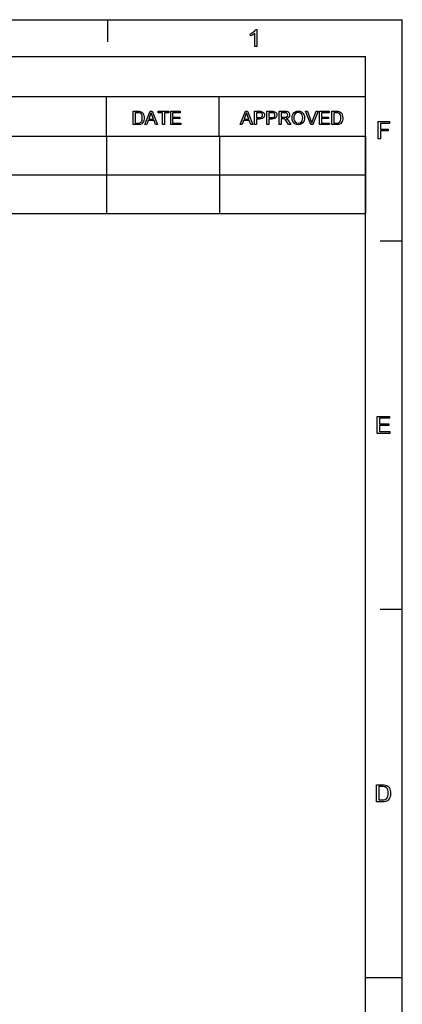
# Model space of a CAD drawing. Extents: x 8 to 406, y 8 to 280.
# Drawn here: x 352 to 406, y 140 to 280 of the extents above; entities that cross this region are included whole.
import ezdxf

# ---------------------------------------------------------------- set-up
doc = ezdxf.new("R2010")
doc.units = 0
doc.layers.get('0').update_dxf_attribs({"linetype": 'CONTINUOUS'})

msp = doc.modelspace()

# ---------------------------------------------------------------- linework, layer by layer
at = {"color": 11}
for p in [(7.5, 280.5), (406.5, 7.5)]:
    msp.add_line(p, (406.5, 280.5), dxfattribs=at)
at = {"color": 7, "ltscale": 0.07875}
for p, q in [((364.5, 277.35), (364.5, 280.5)), ((403.35, 249), (406.5, 249)), ((403.35, 196.5), (406.5, 196.5))]:
    msp.add_line(p, q, dxfattribs=at)
at = {"color": 150}
for p in [(12.75, 275.25), (401.25, 12.75)]:
    msp.add_line(p, (401.25, 275.25), dxfattribs=at)
at = {"color": 7}
for p, q in [((251.53, 269.56), (401.25, 269.56)), ((251.53, 263.88), (401.26, 263.88)), ((251.53, 263.88), (401.25, 263.88)), ((251.53, 258.38), (401.26, 258.38)), ((251.53, 252.88), (401.26, 252.88))]:
    msp.add_line(p, q, dxfattribs=at)
at = {"color": 7, "ltscale": 0.142143}
for p, q in [((364.29, 263.88), (364.29, 269.56)), ((380.4, 263.88), (380.4, 269.56))]:
    msp.add_line(p, q, dxfattribs=at)
at = {"color": 7, "ltscale": 0.275}
for p, q in [((364.3, 263.88), (364.3, 252.88)), ((380.41, 263.88), (380.41, 252.88)), ((401.26, 263.88), (401.26, 252.88))]:
    msp.add_line(p, q, dxfattribs=at)
at = {"color": 7, "ltscale": 0.13125}
msp.add_line((401.25, 144), (406.5, 144), dxfattribs=at)
at = {"color": 7}
for points in [[(385.75, 276.66), (385.45, 276.66), (385.45, 278.55), (385.32, 278.45), (385.16, 278.35), (384.99, 278.26), (384.84, 278.2), (384.84, 278.48), (385.01, 278.57), (385.15, 278.66), (385.29, 278.77), (385.45, 278.93), (385.56, 279.09), (385.75, 279.09)], [(368.13, 265.55), (368.13, 267.45), (368.78, 267.45), (368.97, 267.44), (369.11, 267.42), (369.26, 267.37), (369.39, 267.29), (369.52, 267.14), (369.61, 266.96), (369.67, 266.75), (369.69, 266.51), (369.68, 266.31), (369.64, 266.13), (369.58, 265.97), (369.51, 265.85), (369.34, 265.68), (369.11, 265.58), (368.97, 265.56), (368.81, 265.55)], [(368.39, 265.76), (368.79, 265.76), (368.95, 265.77), (369.07, 265.8), (369.24, 265.9), (369.32, 266), (369.38, 266.14), (369.41, 266.31), (369.42, 266.51), (369.4, 266.78), (369.33, 266.98), (369.22, 267.12), (369.1, 267.2), (368.97, 267.23), (368.78, 267.24), (368.39, 267.24)], [(369.78, 265.55), (370.53, 267.45), (370.82, 267.45), (371.58, 265.55), (371.3, 265.55), (371.09, 266.13), (370.27, 266.13), (370.06, 265.55)], [(370.35, 266.34), (371.01, 266.34), (370.82, 266.85), (370.74, 267.07), (370.68, 267.24), (370.61, 267.06), (370.55, 266.89)], [(372.31, 265.55), (372.31, 267.24), (371.67, 267.24), (371.67, 267.45), (373.2, 267.45), (373.2, 267.24), (372.57, 267.24), (372.57, 265.55)], [(373.47, 265.55), (373.47, 267.45), (374.84, 267.45), (374.84, 267.24), (373.73, 267.24), (373.73, 266.63), (374.76, 266.63), (374.76, 266.42), (373.73, 266.42), (373.73, 265.76), (374.89, 265.76), (374.89, 265.55)], [(383.36, 265.55), (384.12, 267.45), (384.41, 267.45), (385.16, 265.55), (384.88, 265.55), (384.67, 266.13), (383.85, 266.13), (383.64, 265.55)], [(383.93, 266.34), (384.59, 266.34), (384.4, 266.85), (384.32, 267.07), (384.26, 267.24), (384.2, 267.06), (384.13, 266.89)], [(385.41, 265.55), (385.41, 267.45), (386.12, 267.45), (386.28, 267.45), (386.4, 267.43), (386.63, 267.34), (386.78, 267.16), (386.83, 267.04), (386.84, 266.91), (386.8, 266.69), (386.69, 266.51), (386.56, 266.41), (386.38, 266.36), (386.15, 266.34), (385.68, 266.34), (385.68, 265.55)], [(385.68, 266.55), (386.15, 266.55), (386.35, 266.58), (386.48, 266.64), (386.55, 266.75), (386.58, 266.9), (386.52, 267.11), (386.37, 267.22), (386.14, 267.24), (385.68, 267.24)], [(387.18, 265.55), (387.18, 267.45), (387.89, 267.45), (388.05, 267.45), (388.17, 267.43), (388.4, 267.34), (388.55, 267.16), (388.59, 267.04), (388.61, 266.91), (388.57, 266.69), (388.46, 266.51), (388.33, 266.41), (388.15, 266.36), (387.92, 266.34), (387.45, 266.34), (387.45, 265.55)], [(387.45, 266.55), (387.92, 266.55), (388.12, 266.58), (388.25, 266.64), (388.32, 266.75), (388.34, 266.9), (388.29, 267.11), (388.14, 267.22), (387.91, 267.24), (387.45, 267.24)], [(388.95, 265.55), (388.95, 267.45), (389.78, 267.45), (390, 267.44), (390.15, 267.4), (390.27, 267.33), (390.35, 267.22), (390.41, 267.08), (390.43, 266.93), (390.4, 266.75), (390.3, 266.6), (390.15, 266.48), (389.92, 266.42), (390.06, 266.33), (390.17, 266.21), (390.26, 266.07), (390.58, 265.55), (390.28, 265.55), (390.04, 265.95), (389.94, 266.1), (389.86, 266.21), (389.74, 266.34), (389.63, 266.39), (389.5, 266.39), (389.22, 266.39), (389.22, 265.55)], [(389.22, 266.61), (389.73, 266.61), (389.88, 266.61), (389.99, 266.64), (390.12, 266.76), (390.17, 266.93), (390.08, 267.15), (389.96, 267.22), (389.79, 267.24), (389.22, 267.24)], [(390.77, 266.47), (390.78, 266.7), (390.83, 266.89), (390.91, 267.06), (391.02, 267.21), (391.2, 267.36), (391.42, 267.45), (391.66, 267.48), (391.91, 267.45), (392.13, 267.35), (392.32, 267.2), (392.45, 267), (392.51, 266.85), (392.55, 266.68), (392.56, 266.5), (392.55, 266.31), (392.51, 266.14), (392.45, 265.98), (392.31, 265.78), (392.12, 265.64), (391.9, 265.55), (391.66, 265.52), (391.41, 265.55), (391.19, 265.65), (391.01, 265.8), (390.87, 266), (390.79, 266.23)], [(391.03, 266.47), (391.05, 266.26), (391.11, 266.08), (391.21, 265.93), (391.41, 265.78), (391.66, 265.73), (391.91, 265.78), (392.12, 265.93), (392.22, 266.08), (392.28, 266.27), (392.3, 266.5), (392.28, 266.72), (392.22, 266.9), (392.13, 267.06), (392, 267.17), (391.84, 267.24), (391.67, 267.27), (391.42, 267.22), (391.22, 267.08), (391.11, 266.93), (391.05, 266.73)], [(393.44, 265.55), (392.67, 267.45), (392.96, 267.45), (393.47, 266.08), (393.53, 265.92), (393.58, 265.77), (393.63, 265.93), (393.68, 266.08), (394.2, 267.45), (394.48, 267.45), (393.74, 265.55)], [(394.69, 265.55), (394.69, 267.45), (396.06, 267.45), (396.06, 267.24), (394.95, 267.24), (394.95, 266.63), (395.98, 266.63), (395.98, 266.42), (394.95, 266.42), (394.95, 265.76), (396.11, 265.76), (396.11, 265.55)], [(396.45, 265.55), (396.45, 267.45), (397.1, 267.45), (397.3, 267.44), (397.44, 267.42), (397.59, 267.37), (397.71, 267.29), (397.85, 267.14), (397.94, 266.96), (397.99, 266.75), (398.01, 266.51), (398, 266.31), (397.96, 266.13), (397.9, 265.97), (397.83, 265.85), (397.66, 265.68), (397.44, 265.58), (397.3, 265.56), (397.13, 265.55)], [(396.72, 265.76), (397.11, 265.76), (397.28, 265.77), (397.4, 265.8), (397.56, 265.9), (397.64, 266), (397.7, 266.14), (397.74, 266.31), (397.75, 266.51), (397.72, 266.78), (397.65, 266.98), (397.55, 267.12), (397.42, 267.2), (397.29, 267.23), (397.11, 267.24), (396.72, 267.24)], [(403.04, 263.53), (403.04, 265.97), (404.66, 265.97), (404.66, 265.7), (403.38, 265.7), (403.38, 264.92), (404.46, 264.92), (404.46, 264.65), (403.38, 264.65), (403.38, 263.53)], [(402.91, 221.53), (402.91, 223.97), (404.67, 223.97), (404.67, 223.7), (403.25, 223.7), (403.25, 222.92), (404.57, 222.92), (404.57, 222.65), (403.25, 222.65), (403.25, 221.8), (404.74, 221.8), (404.74, 221.53)], [(402.84, 169.03), (402.84, 171.47), (403.67, 171.47), (403.91, 171.46), (404.1, 171.43), (404.29, 171.36), (404.45, 171.26), (404.57, 171.14), (404.66, 171), (404.73, 170.84), (404.79, 170.66), (404.82, 170.47), (404.83, 170.26), (404.81, 170), (404.76, 169.77), (404.69, 169.58), (404.6, 169.42), (404.5, 169.29), (404.38, 169.2), (404.25, 169.13), (404.09, 169.07), (403.91, 169.04), (403.71, 169.03)], [(403.17, 169.3), (403.68, 169.3), (403.89, 169.32), (404.04, 169.35), (404.26, 169.48), (404.35, 169.61), (404.43, 169.79), (404.48, 170.01), (404.49, 170.27), (404.48, 170.51), (404.44, 170.71), (404.37, 170.87), (404.23, 171.04), (404.07, 171.15), (403.91, 171.18), (403.67, 171.2), (403.17, 171.2)]]:
    msp.add_lwpolyline(points, close=True, dxfattribs=at)

doc.saveas('drawing.dxf')
